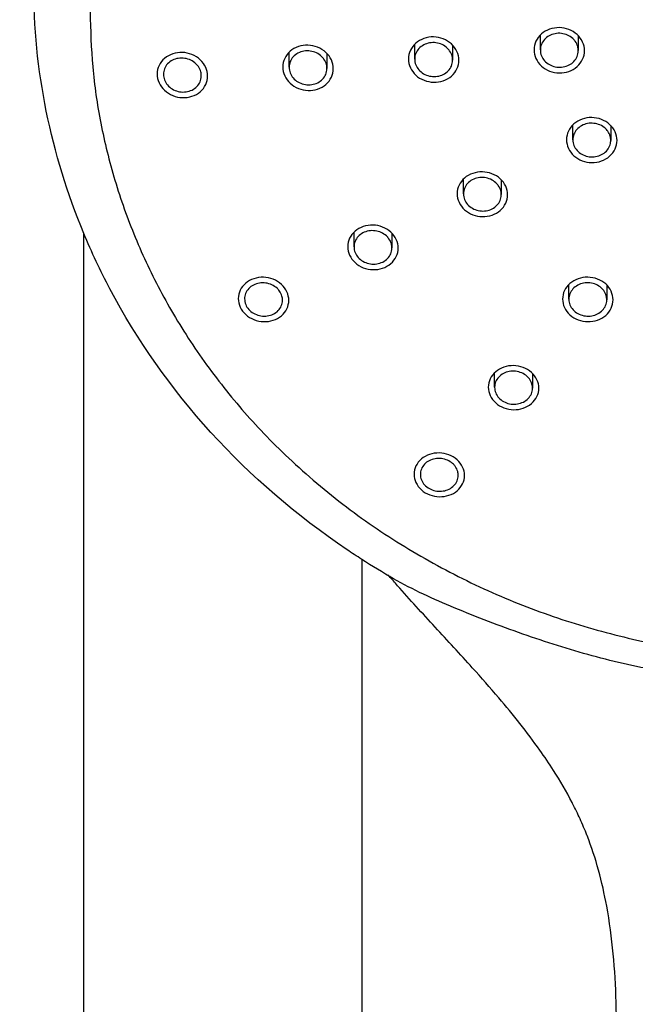
# Model space of a CAD drawing. Units: millimetres. Extents: x -168 to 1097, y 0 to 2163.
# Drawn here: x 84 to 133, y 725 to 803 of the extents above; entities that cross this region are included whole.
import ezdxf

# ---------------------------------------------------------------- set-up
doc = ezdxf.new("R2010")
doc.units = ezdxf.units.MM
for name, color, linetype, true_color in [('Default', 7, 'Continuous', 0x000000), ('Make2D$Visible$Curves', 7, 'Continuous', 0x000000), ('Make2D$Visible$Tangents', 7, 'Continuous', 0x000000)]:
    doc.layers.add(name, color=color, linetype=linetype, true_color=true_color)
doc.styles.add('Arial Regular', font='arial.ttf')
doc.dimstyles.new('Default', dxfattribs={"dimtxt": 1, "dimasz": 1, "dimexe": 0.5, "dimexo": 0.5, "dimgap": 0.25, "dimtad": 1, "dimtoh": 1, "dimzin": 1, "dimdsep": 46, "dimtxsty": 'Arial Regular', "dimcen": 0.5, "dimazin": 1, "dimtfac": 1, "dimtdec": 4, "dimtix": 1, "dimtofl": 0, "dimtmove": 1, "dimatfit": 3, "dimfxl": 1, "dimtolj": 1, "dimtzin": 1, "dimarcsym": 0})

# ---------------------------------------------------------------- blocks, each defined once
blk = doc.blocks.new('*D1')
at = {"layer": 'Default', "color": 0, "lineweight": -2}
for p, q in [((-0.5, 1249.443), (-144.5, 1249.443)), ((-144, 1248.443), (-144, 293.943)), ((99.5, 292.943), (-144.5, 292.943))]:
    blk.add_line(p, q, dxfattribs=at)
at = {"layer": 'Default', "color": 0}
for points in [[(-143.833, 1248.443), (-144.167, 1248.443), (-144, 1249.443)], [(-144.167, 293.943), (-143.833, 293.943), (-144, 292.943)]]:
    blk.add_solid(points, dxfattribs=at)
at = {"layer": 'Defpoints', "color": 0}
for p in [(0, 1249.443), (-144, 292.943), (100, 292.943)]:
    blk.add_point(p, dxfattribs=at)
at = {"layer": 'Default', "color": 0, "insert": (-154.46, 771.193), "char_height": 20, "attachment_point": 5, "rotation": 90, "style": 'Arial Regular'}
blk.add_mtext('\\A1;957', dxfattribs=at)

msp = doc.modelspace()

# ---------------------------------------------------------------- linework, layer by layer
at = {"layer": 'Make2D$Visible$Curves', "color": 18, "lineweight": -3, "true_color": 0x000000}
for points, degree in [([(89, 785.646), (86.387, 791.921), (85.031, 798.6), (85.031, 805.365)], 3), ([(115.195, 799.442), (115.195, 800.035), (115.195, 800.627)], 2), ([(125.14, 800.165), (125.14, 800.758), (125.14, 801.352)], 2), ([(128.14, 801.303), (128.14, 800.71), (128.14, 800.116)], 2), ([(105.25, 798.8), (105.25, 799.393), (105.25, 799.985)], 2), ([(108.25, 799.888), (108.25, 799.295), (108.25, 798.703)], 2), ([(118.195, 800.554), (118.195, 799.962), (118.195, 799.369)], 2), ([(127.71, 793.054), (127.71, 793.643), (127.71, 794.233)], 2), ([(130.71, 794.19), (130.71, 793.601), (130.71, 793.012)], 2), ([(119.05, 788.776), (119.05, 789.362), (119.05, 789.949)], 2), ([(122.05, 789.885), (122.05, 789.299), (122.05, 788.712)], 2), ([(89, 611.943), (89, 698.795), (89, 785.646)], 2), ([(110.39, 784.579), (110.39, 785.163), (110.39, 785.747)], 2), ([(113.39, 785.662), (113.39, 785.078), (113.39, 784.494)], 2), ([(127.397, 780.435), (127.397, 781.017), (127.397, 781.598)], 2), ([(130.397, 781.555), (130.397, 780.974), (130.397, 780.392)], 2), ([(121.519, 773.458), (121.519, 774.036), (121.519, 774.613)], 2), ([(124.519, 774.555), (124.519, 773.978), (124.519, 773.401)], 2), ([(111, 759.838), (111, 685.89), (111, 611.943)], 2), ([(113.52, 758.304), (112.668, 758.795), (111.827, 759.306), (111, 759.837)], 3)]:
    msp.add_open_spline(points, degree=degree, dxfattribs=at)
msp.add_rational_spline([(89.501, 803.184), (89.501, 751.937), (146.531, 751.937), (203.56, 751.937), (203.56, 803.184)], [1, 0.707106781185, 1, 0.707106781184, 1], degree=2, knots=[9.641361, 9.641361, 9.641361, 11.212158, 11.212158, 12.782954, 12.782954, 12.782954], dxfattribs=at)
for points, knots in [([(128.64, 800.109), (128.64, 800.577), (128.427, 801.047), (127.679, 801.729), (127.16, 801.927), (126.117, 801.943), (125.595, 801.757), (124.857, 801.108), (124.64, 800.647), (124.64, 800.174)], [5.141593, 5.141593, 5.141593, 5.141593, 5.391593, 5.391593, 5.641593, 5.641593, 5.891593, 5.891593, 6.141593, 6.141593, 6.141593, 6.141593]), ([(128.14, 800.116), (128.14, 800.223), (128.126, 800.331), (128.098, 800.435), (128.058, 800.582), (127.99, 800.725), (127.898, 800.853), (127.841, 800.933), (127.774, 801.008), (127.7, 801.075), (127.581, 801.184), (127.44, 801.275), (127.289, 801.343), (127.138, 801.411), (126.972, 801.456), (126.805, 801.475), (126.638, 801.494), (126.465, 801.488), (126.302, 801.457), (126.138, 801.425), (125.979, 801.368), (125.837, 801.29), (125.695, 801.211), (125.567, 801.109), (125.463, 800.993), (125.359, 800.876), (125.276, 800.741), (125.221, 800.6), (125.168, 800.461), (125.14, 800.312), (125.14, 800.165)], [1, 1, 1, 1, 1.000357215, 1.000357215, 1.000357215, 1.000860524, 1.000860524, 1.000860524, 1.001172303, 1.001172303, 1.001172303, 1.001676287, 1.001676287, 1.001676287, 1.002180255, 1.002180255, 1.002180255, 1.002684447, 1.002684447, 1.002684447, 1.003188792, 1.003188792, 1.003188792, 1.003693064, 1.003693064, 1.003693064, 1.004197068, 1.004197068, 1.004197068, 1.004690351, 1.004690351, 1.004690351, 1.004690351]), ([(118.695, 799.357), (118.695, 799.825), (118.482, 800.297), (117.734, 800.984), (117.215, 801.186), (116.172, 801.21), (115.65, 801.029), (114.912, 800.386), (114.695, 799.928), (114.695, 799.455)], [5.141593, 5.141593, 5.141593, 5.141593, 5.391593, 5.391593, 5.641593, 5.641593, 5.891593, 5.891593, 6.141593, 6.141593, 6.141593, 6.141593]), ([(118.195, 799.369), (118.195, 799.471), (118.182, 799.575), (118.156, 799.676), (118.117, 799.823), (118.051, 799.967), (117.961, 800.096), (117.905, 800.176), (117.839, 800.252), (117.766, 800.321), (117.648, 800.431), (117.508, 800.525), (117.357, 800.595), (117.207, 800.665), (117.041, 800.713), (116.874, 800.735), (116.708, 800.757), (116.535, 800.754), (116.371, 800.725), (116.207, 800.697), (116.047, 800.642), (115.904, 800.566), (115.761, 800.49), (115.631, 800.391), (115.526, 800.276), (115.421, 800.161), (115.337, 800.028), (115.281, 799.887), (115.225, 799.746), (115.195, 799.595), (115.195, 799.444), (115.195, 799.443), (115.195, 799.442), (115.195, 799.442)], [1, 1, 1, 1, 1.000343555, 1.000343555, 1.000343555, 1.000846432, 1.000846432, 1.000846432, 1.001157318, 1.001157318, 1.001157318, 1.001661689, 1.001661689, 1.001661689, 1.002166025, 1.002166025, 1.002166025, 1.002670871, 1.002670871, 1.002670871, 1.003176076, 1.003176076, 1.003176076, 1.003681131, 1.003681131, 1.003681131, 1.00418559, 1.00418559, 1.00418559, 1.004689271, 1.004689271, 1.004689271, 1.004692203, 1.004692203, 1.004692203, 1.004692203]), ([(98.805, 798.1), (98.805, 798.568), (98.591, 799.042), (97.841, 799.74), (97.323, 799.949), (96.281, 799.99), (95.76, 799.818), (95.023, 799.19), (94.805, 798.735), (94.805, 798.262)], [5.141593, 5.141593, 5.141593, 5.141593, 5.391593, 5.391593, 5.641593, 5.641593, 5.891593, 5.891593, 6.141593, 6.141593, 6.141593, 6.141593]), ([(108.75, 798.687), (108.75, 799.155), (108.535, 799.629), (107.788, 800.32), (107.269, 800.526), (106.227, 800.559), (105.706, 800.383), (104.967, 799.747), (104.75, 799.291), (104.75, 798.817)], [5.141593, 5.141593, 5.141593, 5.141593, 5.391593, 5.391593, 5.641593, 5.641593, 5.891593, 5.891593, 6.141593, 6.141593, 6.141593, 6.141593]), ([(108.25, 798.703), (108.25, 798.807), (108.236, 798.911), (108.21, 799.013), (108.171, 799.16), (108.104, 799.304), (108.014, 799.433), (107.958, 799.514), (107.892, 799.59), (107.819, 799.658), (107.702, 799.769), (107.561, 799.865), (107.411, 799.936), (107.26, 800.007), (107.094, 800.056), (106.928, 800.079), (106.761, 800.102), (106.588, 800.1), (106.424, 800.073), (106.259, 800.045), (106.099, 799.992), (105.956, 799.917), (105.813, 799.842), (105.684, 799.743), (105.579, 799.629), (105.474, 799.514), (105.39, 799.382), (105.334, 799.241), (105.279, 799.102), (105.25, 798.95), (105.25, 798.8)], [1, 1, 1, 1, 1.00034699, 1.00034699, 1.00034699, 1.000849258, 1.000849258, 1.000849258, 1.001158895, 1.001158895, 1.001158895, 1.001663829, 1.001663829, 1.001663829, 1.002168698, 1.002168698, 1.002168698, 1.002674476, 1.002674476, 1.002674476, 1.003180893, 1.003180893, 1.003180893, 1.003687038, 1.003687038, 1.003687038, 1.004192118, 1.004192118, 1.004192118, 1.004695069, 1.004695069, 1.004695069, 1.004695069]), ([(124.64, 800.174), (124.64, 799.7), (124.857, 799.232), (125.596, 798.558), (126.119, 798.356), (127.161, 798.339), (127.681, 798.521), (128.427, 799.177), (128.64, 799.64), (128.64, 800.109)], [4.141593, 4.141593, 4.141593, 4.141593, 4.391593, 4.391593, 4.641593, 4.641593, 4.891593, 4.891593, 5.141593, 5.141593, 5.141593, 5.141593]), ([(125.14, 800.165), (125.14, 800.162), (125.14, 800.158), (125.14, 800.155), (125.142, 800.005), (125.172, 799.852), (125.228, 799.709), (125.285, 799.567), (125.37, 799.431), (125.475, 799.312), (125.581, 799.193), (125.711, 799.089), (125.853, 799.008), (125.996, 798.927), (126.156, 798.866), (126.32, 798.831), (126.484, 798.797), (126.657, 798.787), (126.823, 798.802), (126.99, 798.818), (127.156, 798.86), (127.306, 798.924), (127.457, 798.989), (127.597, 799.077), (127.714, 799.183), (127.831, 799.289), (127.929, 799.415), (128, 799.551), (128.071, 799.686), (128.117, 799.835), (128.133, 799.984), (128.138, 800.028), (128.14, 800.072), (128.14, 800.116)], [0.003518048, 0.003518048, 0.003518048, 0.003518048, 0.003528424, 0.003528424, 0.003528424, 0.004031811, 0.004031811, 0.004031811, 0.004535121, 0.004535121, 0.004535121, 0.00503858, 0.00503858, 0.00503858, 0.00554235, 0.00554235, 0.00554235, 0.006046456, 0.006046456, 0.006046456, 0.006550777, 0.006550777, 0.006550777, 0.007055096, 0.007055096, 0.007055096, 0.007559198, 0.007559198, 0.007559198, 0.008062964, 0.008062964, 0.008062964, 0.008209205, 0.008209205, 0.008209205, 0.008209205]), ([(98.305, 798.119), (98.305, 798.222), (98.291, 798.325), (98.265, 798.426), (98.227, 798.573), (98.161, 798.717), (98.071, 798.847), (98.016, 798.928), (97.951, 799.004), (97.879, 799.073), (97.761, 799.185), (97.622, 799.282), (97.471, 799.355), (97.321, 799.428), (97.155, 799.479), (96.989, 799.504), (96.822, 799.529), (96.649, 799.529), (96.484, 799.504), (96.32, 799.478), (96.159, 799.427), (96.015, 799.353), (95.872, 799.28), (95.742, 799.182), (95.636, 799.069), (95.531, 798.956), (95.446, 798.824), (95.39, 798.684), (95.334, 798.545), (95.305, 798.394), (95.305, 798.244), (95.305, 798.243), (95.305, 798.242), (95.305, 798.241)], [1, 1, 1, 1, 1.000342885, 1.000342885, 1.000342885, 1.000844373, 1.000844373, 1.000844373, 1.001152391, 1.001152391, 1.001152391, 1.00165802, 1.00165802, 1.00165802, 1.002163549, 1.002163549, 1.002163549, 1.00267051, 1.00267051, 1.00267051, 1.00317849, 1.00317849, 1.00317849, 1.003686059, 1.003686059, 1.003686059, 1.004191966, 1.004191966, 1.004191966, 1.004695695, 1.004695695, 1.004695695, 1.004698668, 1.004698668, 1.004698668, 1.004698668]), ([(114.695, 799.455), (114.695, 798.981), (114.912, 798.512), (115.651, 797.832), (116.174, 797.626), (117.216, 797.601), (117.735, 797.779), (118.482, 798.428), (118.695, 798.889), (118.695, 799.357)], [4.141593, 4.141593, 4.141593, 4.141593, 4.391593, 4.391593, 4.641593, 4.641593, 4.891593, 4.891593, 5.141593, 5.141593, 5.141593, 5.141593]), ([(115.195, 799.442), (115.195, 799.292), (115.224, 799.14), (115.279, 798.998), (115.334, 798.855), (115.417, 798.717), (115.521, 798.597), (115.625, 798.477), (115.754, 798.371), (115.896, 798.287), (116.038, 798.204), (116.197, 798.141), (116.36, 798.103), (116.524, 798.066), (116.697, 798.053), (116.864, 798.065), (117.031, 798.078), (117.197, 798.117), (117.348, 798.179), (117.499, 798.241), (117.64, 798.328), (117.759, 798.432), (117.877, 798.535), (117.977, 798.66), (118.049, 798.794), (118.122, 798.928), (118.169, 799.076), (118.187, 799.225), (118.192, 799.273), (118.195, 799.321), (118.195, 799.369)], [0.003534885, 0.003534885, 0.003534885, 0.003534885, 0.004035015, 0.004035015, 0.004035015, 0.004537888, 0.004537888, 0.004537888, 0.005041084, 0.005041084, 0.005041084, 0.005544973, 0.005544973, 0.005544973, 0.006049622, 0.006049622, 0.006049622, 0.006554767, 0.006554767, 0.006554767, 0.007059924, 0.007059924, 0.007059924, 0.007564603, 0.007564603, 0.007564603, 0.008068525, 0.008068525, 0.008068525, 0.008228189, 0.008228189, 0.008228189, 0.008228189]), ([(104.75, 798.817), (104.75, 798.344), (104.968, 797.873), (105.706, 797.189), (106.228, 796.979), (107.271, 796.945), (107.789, 797.117), (108.537, 797.762), (108.75, 798.219), (108.75, 798.687)], [4.141593, 4.141593, 4.141593, 4.141593, 4.391593, 4.391593, 4.641593, 4.641593, 4.891593, 4.891593, 5.141593, 5.141593, 5.141593, 5.141593]), ([(105.25, 798.8), (105.25, 798.65), (105.279, 798.497), (105.334, 798.353), (105.39, 798.21), (105.473, 798.073), (105.577, 797.952), (105.682, 797.832), (105.81, 797.725), (105.952, 797.64), (106.094, 797.556), (106.253, 797.492), (106.417, 797.453), (106.581, 797.414), (106.753, 797.4), (106.92, 797.412), (107.087, 797.424), (107.254, 797.461), (107.405, 797.522), (107.556, 797.583), (107.697, 797.669), (107.816, 797.772), (107.934, 797.875), (108.034, 797.999), (108.106, 798.133), (108.177, 798.266), (108.224, 798.414), (108.242, 798.563), (108.247, 798.609), (108.25, 798.656), (108.25, 798.703)], [0.003536173, 0.003536173, 0.003536173, 0.003536173, 0.004038845, 0.004038845, 0.004038845, 0.004541188, 0.004541188, 0.004541188, 0.00504411, 0.00504411, 0.00504411, 0.005548266, 0.005548266, 0.005548266, 0.006053775, 0.006053775, 0.006053775, 0.006560165, 0.006560165, 0.006560165, 0.007066573, 0.007066573, 0.007066573, 0.007572125, 0.007572125, 0.007572125, 0.008076325, 0.008076325, 0.008076325, 0.008232229, 0.008232229, 0.008232229, 0.008232229]), ([(94.805, 798.262), (94.805, 797.79), (95.023, 797.317), (95.763, 796.627), (96.285, 796.413), (97.326, 796.371), (97.844, 796.54), (98.59, 797.175), (98.805, 797.631), (98.805, 798.1)], [4.141593, 4.141593, 4.141593, 4.141593, 4.391593, 4.391593, 4.641593, 4.641593, 4.891593, 4.891593, 5.141593, 5.141593, 5.141593, 5.141593]), ([(95.305, 798.241), (95.305, 798.093), (95.333, 797.941), (95.388, 797.798), (95.443, 797.654), (95.525, 797.516), (95.629, 797.395), (95.733, 797.274), (95.861, 797.166), (96.002, 797.08), (96.143, 796.994), (96.302, 796.928), (96.465, 796.887), (96.629, 796.847), (96.802, 796.83), (96.969, 796.84), (97.136, 796.85), (97.303, 796.886), (97.455, 796.945), (97.607, 797.004), (97.748, 797.088), (97.867, 797.19), (97.986, 797.292), (98.086, 797.415), (98.159, 797.548), (98.231, 797.681), (98.278, 797.827), (98.296, 797.976), (98.302, 798.023), (98.305, 798.071), (98.305, 798.119)], [0.003546277, 0.003546277, 0.003546277, 0.003546277, 0.004045306, 0.004045306, 0.004045306, 0.004546783, 0.004546783, 0.004546783, 0.005049153, 0.005049153, 0.005049153, 0.005553446, 0.005553446, 0.005553446, 0.006059858, 0.006059858, 0.006059858, 0.006567664, 0.006567664, 0.006567664, 0.007075515, 0.007075515, 0.007075515, 0.007582035, 0.007582035, 0.007582035, 0.008086439, 0.008086439, 0.008086439, 0.008245992, 0.008245992, 0.008245992, 0.008245992]), ([(131.21, 793.006), (131.21, 793.471), (130.997, 793.937), (130.249, 794.612), (129.73, 794.808), (128.686, 794.822), (128.165, 794.636), (127.427, 793.99), (127.21, 793.532), (127.21, 793.062)], [5.141593, 5.141593, 5.141593, 5.141593, 5.391593, 5.391593, 5.641593, 5.641593, 5.891593, 5.891593, 6.141593, 6.141593, 6.141593, 6.141593]), ([(130.71, 793.012), (130.71, 793.118), (130.696, 793.225), (130.668, 793.328), (130.628, 793.474), (130.56, 793.616), (130.469, 793.742), (130.412, 793.822), (130.345, 793.896), (130.271, 793.963), (130.152, 794.07), (130.011, 794.161), (129.86, 794.228), (129.708, 794.295), (129.543, 794.339), (129.376, 794.358), (129.209, 794.377), (129.037, 794.371), (128.873, 794.339), (128.709, 794.308), (128.55, 794.251), (128.408, 794.173), (128.266, 794.095), (128.138, 793.994), (128.034, 793.878), (127.929, 793.762), (127.847, 793.628), (127.792, 793.488), (127.738, 793.35), (127.71, 793.201), (127.71, 793.054)], [1, 1, 1, 1, 1.000356239, 1.000356239, 1.000356239, 1.000859764, 1.000859764, 1.000859764, 1.001171712, 1.001171712, 1.001171712, 1.001675293, 1.001675293, 1.001675293, 1.002178858, 1.002178858, 1.002178858, 1.002682655, 1.002682655, 1.002682655, 1.003186785, 1.003186785, 1.003186785, 1.003691117, 1.003691117, 1.003691117, 1.004195432, 1.004195432, 1.004195432, 1.004690369, 1.004690369, 1.004690369, 1.004690369]), ([(127.21, 793.062), (127.21, 792.592), (127.427, 792.128), (128.166, 791.46), (128.689, 791.26), (129.732, 791.246), (130.251, 791.428), (130.997, 792.081), (131.21, 792.54), (131.21, 793.006)], [4.141593, 4.141593, 4.141593, 4.141593, 4.391593, 4.391593, 4.641593, 4.641593, 4.891593, 4.891593, 5.141593, 5.141593, 5.141593, 5.141593]), ([(127.71, 793.054), (127.71, 793.052), (127.71, 793.049), (127.71, 793.046), (127.711, 792.897), (127.741, 792.745), (127.798, 792.603), (127.854, 792.462), (127.939, 792.326), (128.045, 792.209), (128.15, 792.091), (128.28, 791.988), (128.423, 791.908), (128.565, 791.827), (128.725, 791.767), (128.889, 791.733), (129.053, 791.699), (129.225, 791.689), (129.392, 791.705), (129.559, 791.72), (129.724, 791.762), (129.875, 791.826), (130.025, 791.89), (130.165, 791.979), (130.283, 792.084), (130.4, 792.189), (130.498, 792.314), (130.57, 792.449), (130.641, 792.583), (130.686, 792.731), (130.703, 792.88), (130.708, 792.924), (130.71, 792.968), (130.71, 793.012)], [0.003518656, 0.003518656, 0.003518656, 0.003518656, 0.003527805, 0.003527805, 0.003527805, 0.00403155, 0.00403155, 0.00403155, 0.004534993, 0.004534993, 0.004534993, 0.005038305, 0.005038305, 0.005038305, 0.005541712, 0.005541712, 0.005541712, 0.006045402, 0.006045402, 0.006045402, 0.006549436, 0.006549436, 0.006549436, 0.007053725, 0.007053725, 0.007053725, 0.007558071, 0.007558071, 0.007558071, 0.008062246, 0.008062246, 0.008062246, 0.008209861, 0.008209861, 0.008209861, 0.008209861]), ([(122.55, 788.702), (122.55, 789.165), (122.337, 789.631), (121.588, 790.309), (121.069, 790.507), (120.026, 790.528), (119.504, 790.347), (118.767, 789.709), (118.55, 789.255), (118.55, 788.787)], [5.141593, 5.141593, 5.141593, 5.141593, 5.391593, 5.391593, 5.641593, 5.641593, 5.891593, 5.891593, 6.141593, 6.141593, 6.141593, 6.141593]), ([(122.05, 788.712), (122.05, 788.816), (122.036, 788.921), (122.009, 789.022), (121.97, 789.168), (121.902, 789.31), (121.811, 789.437), (121.755, 789.516), (121.688, 789.591), (121.615, 789.658), (121.496, 789.766), (121.356, 789.858), (121.205, 789.926), (121.054, 789.994), (120.889, 790.041), (120.722, 790.061), (120.555, 790.082), (120.383, 790.077), (120.219, 790.048), (120.056, 790.019), (119.896, 789.964), (119.754, 789.888), (119.611, 789.811), (119.482, 789.712), (119.377, 789.598), (119.272, 789.483), (119.189, 789.351), (119.134, 789.211), (119.079, 789.073), (119.05, 788.924), (119.05, 788.776)], [1, 1, 1, 1, 1.000351059, 1.000351059, 1.000351059, 1.000854424, 1.000854424, 1.000854424, 1.001165706, 1.001165706, 1.001165706, 1.001669183, 1.001669183, 1.001669183, 1.002172626, 1.002172626, 1.002172626, 1.002676589, 1.002676589, 1.002676589, 1.003181302, 1.003181302, 1.003181302, 1.003686477, 1.003686477, 1.003686477, 1.00419162, 1.00419162, 1.00419162, 1.004692355, 1.004692355, 1.004692355, 1.004692355]), ([(118.55, 788.787), (118.55, 788.319), (118.767, 787.855), (119.507, 787.185), (120.029, 786.983), (121.072, 786.961), (121.591, 787.139), (122.337, 787.784), (122.55, 788.239), (122.55, 788.702)], [4.141593, 4.141593, 4.141593, 4.141593, 4.391593, 4.391593, 4.641593, 4.641593, 4.891593, 4.891593, 5.141593, 5.141593, 5.141593, 5.141593]), ([(119.05, 788.776), (119.05, 788.775), (119.05, 788.773), (119.05, 788.772), (119.05, 788.624), (119.08, 788.472), (119.136, 788.331), (119.192, 788.189), (119.276, 788.054), (119.381, 787.936), (119.486, 787.818), (119.615, 787.714), (119.757, 787.632), (119.9, 787.551), (120.059, 787.489), (120.223, 787.454), (120.386, 787.418), (120.559, 787.406), (120.725, 787.42), (120.892, 787.434), (121.058, 787.473), (121.208, 787.535), (121.359, 787.598), (121.5, 787.684), (121.618, 787.788), (121.736, 787.891), (121.835, 788.015), (121.907, 788.148), (121.978, 788.281), (122.025, 788.428), (122.042, 788.576), (122.047, 788.621), (122.05, 788.667), (122.05, 788.712)], [0.003526648, 0.003526648, 0.003526648, 0.003526648, 0.003530544, 0.003530544, 0.003530544, 0.004034409, 0.004034409, 0.004034409, 0.00453759, 0.00453759, 0.00453759, 0.005040469, 0.005040469, 0.005040469, 0.005543559, 0.005543559, 0.005543559, 0.00604728, 0.00604728, 0.00604728, 0.006551777, 0.006551777, 0.006551777, 0.007056855, 0.007056855, 0.007056855, 0.007562064, 0.007562064, 0.007562064, 0.008066896, 0.008066896, 0.008066896, 0.008219948, 0.008219948, 0.008219948, 0.008219948]), ([(113.89, 784.481), (113.89, 784.942), (113.676, 785.408), (112.927, 786.087), (112.407, 786.288), (111.365, 786.316), (110.844, 786.14), (110.107, 785.51), (109.89, 785.061), (109.89, 784.594)], [5.141593, 5.141593, 5.141593, 5.141593, 5.391593, 5.391593, 5.641593, 5.641593, 5.891593, 5.891593, 6.141593, 6.141593, 6.141593, 6.141593]), ([(113.39, 784.494), (113.39, 784.598), (113.376, 784.703), (113.348, 784.805), (113.309, 784.95), (113.241, 785.092), (113.15, 785.219), (113.094, 785.298), (113.027, 785.372), (112.954, 785.44), (112.836, 785.548), (112.695, 785.64), (112.544, 785.709), (112.394, 785.778), (112.228, 785.825), (112.062, 785.847), (111.895, 785.868), (111.723, 785.865), (111.559, 785.837), (111.395, 785.809), (111.236, 785.755), (111.093, 785.681), (110.951, 785.606), (110.821, 785.508), (110.717, 785.395), (110.612, 785.281), (110.528, 785.15), (110.473, 785.011), (110.418, 784.874), (110.39, 784.726), (110.39, 784.579)], [1, 1, 1, 1, 1.000353098, 1.000353098, 1.000353098, 1.000856231, 1.000856231, 1.000856231, 1.001166565, 1.001166565, 1.001166565, 1.001669904, 1.001669904, 1.001669904, 1.002173181, 1.002173181, 1.002173181, 1.002677385, 1.002677385, 1.002677385, 1.003182924, 1.003182924, 1.003182924, 1.003689285, 1.003689285, 1.003689285, 1.00419559, 1.00419559, 1.00419559, 1.004695251, 1.004695251, 1.004695251, 1.004695251]), ([(111, 759.837), (110.609, 760.088), (110.221, 760.343), (109.836, 760.603), (101.824, 766.003), (95.384, 773.091), (91.071, 781.253), (90.311, 782.692), (89.62, 784.158), (89, 785.646)], [135.916187, 135.916187, 135.916187, 135.916187, 137.364985, 137.364985, 137.364985, 167.325943, 167.325943, 167.325943, 172.598294, 172.598294, 172.598294, 172.598294]), ([(109.89, 784.594), (109.89, 784.128), (110.107, 783.665), (110.847, 782.992), (111.37, 782.787), (112.413, 782.759), (112.931, 782.931), (113.677, 783.568), (113.89, 784.02), (113.89, 784.481)], [4.141593, 4.141593, 4.141593, 4.141593, 4.391593, 4.391593, 4.641593, 4.641593, 4.891593, 4.891593, 5.141593, 5.141593, 5.141593, 5.141593]), ([(110.39, 784.579), (110.39, 784.578), (110.39, 784.576), (110.39, 784.574), (110.39, 784.426), (110.42, 784.275), (110.476, 784.134), (110.532, 783.993), (110.617, 783.858), (110.722, 783.74), (110.827, 783.622), (110.956, 783.517), (111.098, 783.435), (111.24, 783.353), (111.399, 783.291), (111.563, 783.255), (111.726, 783.218), (111.898, 783.205), (112.065, 783.218), (112.232, 783.23), (112.397, 783.268), (112.548, 783.329), (112.699, 783.39), (112.84, 783.475), (112.958, 783.577), (113.076, 783.68), (113.175, 783.802), (113.247, 783.935), (113.319, 784.067), (113.365, 784.213), (113.382, 784.36), (113.387, 784.405), (113.39, 784.45), (113.39, 784.494)], [0.003528686, 0.003528686, 0.003528686, 0.003528686, 0.003534416, 0.003534416, 0.003534416, 0.00403844, 0.00403844, 0.00403844, 0.004541247, 0.004541247, 0.004541247, 0.005043519, 0.005043519, 0.005043519, 0.00554617, 0.00554617, 0.00554617, 0.006049943, 0.006049943, 0.006049943, 0.006555097, 0.006555097, 0.006555097, 0.007061286, 0.007061286, 0.007061286, 0.007567709, 0.007567709, 0.007567709, 0.008073457, 0.008073457, 0.008073457, 0.008224822, 0.008224822, 0.008224822, 0.008224822]), ([(105.23, 780.342), (105.23, 780.801), (105.016, 781.266), (104.265, 781.948), (103.745, 782.152), (102.703, 782.186), (102.183, 782.014), (101.447, 781.393), (101.23, 780.947), (101.23, 780.483)], [5.141593, 5.141593, 5.141593, 5.141593, 5.391593, 5.391593, 5.641593, 5.641593, 5.891593, 5.891593, 6.141593, 6.141593, 6.141593, 6.141593]), ([(130.897, 780.386), (130.897, 780.844), (130.684, 781.304), (129.936, 781.972), (129.416, 782.165), (128.372, 782.179), (127.851, 781.996), (127.114, 781.358), (126.897, 780.907), (126.897, 780.443)], [5.141593, 5.141593, 5.141593, 5.141593, 5.391593, 5.391593, 5.641593, 5.641593, 5.891593, 5.891593, 6.141593, 6.141593, 6.141593, 6.141593]), ([(104.73, 780.359), (104.73, 780.462), (104.716, 780.566), (104.688, 780.667), (104.649, 780.812), (104.581, 780.953), (104.491, 781.08), (104.434, 781.159), (104.368, 781.233), (104.295, 781.301), (104.177, 781.41), (104.037, 781.503), (103.887, 781.573), (103.736, 781.642), (103.571, 781.691), (103.405, 781.714), (103.238, 781.737), (103.066, 781.735), (102.903, 781.709), (102.739, 781.683), (102.579, 781.631), (102.436, 781.558), (102.293, 781.484), (102.163, 781.388), (102.058, 781.276), (101.953, 781.164), (101.869, 781.034), (101.813, 780.896), (101.758, 780.759), (101.73, 780.612), (101.73, 780.465)], [1, 1, 1, 1, 1.000352209, 1.000352209, 1.000352209, 1.000855053, 1.000855053, 1.000855053, 1.001164166, 1.001164166, 1.001164166, 1.001667317, 1.001667317, 1.001667317, 1.002170372, 1.002170372, 1.002170372, 1.002674874, 1.002674874, 1.002674874, 1.003181469, 1.003181469, 1.003181469, 1.003689359, 1.003689359, 1.003689359, 1.004197171, 1.004197171, 1.004197171, 1.00469895, 1.00469895, 1.00469895, 1.00469895]), ([(130.397, 780.392), (130.397, 780.497), (130.383, 780.603), (130.354, 780.705), (130.315, 780.849), (130.246, 780.99), (130.154, 781.115), (130.097, 781.193), (130.03, 781.266), (129.956, 781.333), (129.837, 781.438), (129.696, 781.528), (129.545, 781.593), (129.393, 781.659), (129.228, 781.703), (129.061, 781.722), (128.894, 781.74), (128.722, 781.734), (128.559, 781.703), (128.396, 781.672), (128.237, 781.616), (128.095, 781.539), (127.953, 781.462), (127.825, 781.362), (127.72, 781.248), (127.616, 781.134), (127.533, 781.001), (127.479, 780.862), (127.425, 780.726), (127.397, 780.58), (127.397, 780.435)], [1, 1, 1, 1, 1.000358077, 1.000358077, 1.000358077, 1.000862375, 1.000862375, 1.000862375, 1.001174986, 1.001174986, 1.001174986, 1.001677938, 1.001677938, 1.001677938, 1.002180879, 1.002180879, 1.002180879, 1.002684017, 1.002684017, 1.002684017, 1.00318781, 1.00318781, 1.00318781, 1.003692375, 1.003692375, 1.003692375, 1.004197491, 1.004197491, 1.004197491, 1.004692473, 1.004692473, 1.004692473, 1.004692473]), ([(101.23, 780.483), (101.23, 780.019), (101.447, 779.556), (102.188, 778.881), (102.712, 778.674), (103.754, 778.638), (104.272, 778.807), (105.016, 779.435), (105.23, 779.882), (105.23, 780.342)], [4.141593, 4.141593, 4.141593, 4.141593, 4.391593, 4.391593, 4.641593, 4.641593, 4.891593, 4.891593, 5.141593, 5.141593, 5.141593, 5.141593]), ([(101.73, 780.465), (101.73, 780.464), (101.73, 780.462), (101.73, 780.461), (101.73, 780.313), (101.76, 780.163), (101.816, 780.022), (101.872, 779.881), (101.956, 779.746), (102.06, 779.628), (102.165, 779.51), (102.294, 779.405), (102.435, 779.322), (102.577, 779.24), (102.736, 779.177), (102.899, 779.139), (103.063, 779.1), (103.235, 779.086), (103.401, 779.097), (103.568, 779.108), (103.734, 779.145), (103.885, 779.204), (104.036, 779.263), (104.177, 779.346), (104.296, 779.447), (104.414, 779.548), (104.514, 779.67), (104.586, 779.801), (104.658, 779.932), (104.704, 780.077), (104.722, 780.224), (104.727, 780.269), (104.73, 780.314), (104.73, 780.359)], [0.003534785, 0.003534785, 0.003534785, 0.003534785, 0.00353939, 0.00353939, 0.00353939, 0.00404363, 0.00404363, 0.00404363, 0.004545961, 0.004545961, 0.004545961, 0.005047453, 0.005047453, 0.005047453, 0.005549531, 0.005549531, 0.005549531, 0.006053361, 0.006053361, 0.006053361, 0.00655935, 0.00655935, 0.00655935, 0.007066968, 0.007066968, 0.007066968, 0.007574962, 0.007574962, 0.007574962, 0.008081906, 0.008081906, 0.008081906, 0.008234624, 0.008234624, 0.008234624, 0.008234624]), ([(126.897, 780.443), (126.897, 779.979), (127.114, 779.521), (127.853, 778.861), (128.376, 778.664), (129.42, 778.649), (129.939, 778.829), (130.685, 779.474), (130.897, 779.927), (130.897, 780.386)], [4.141593, 4.141593, 4.141593, 4.141593, 4.391593, 4.391593, 4.641593, 4.641593, 4.891593, 4.891593, 5.141593, 5.141593, 5.141593, 5.141593]), ([(127.397, 780.435), (127.397, 780.432), (127.397, 780.429), (127.397, 780.426), (127.398, 780.278), (127.429, 780.128), (127.486, 779.988), (127.542, 779.849), (127.627, 779.715), (127.733, 779.599), (127.839, 779.483), (127.969, 779.381), (128.111, 779.302), (128.254, 779.223), (128.414, 779.164), (128.578, 779.13), (128.742, 779.096), (128.914, 779.087), (129.08, 779.103), (129.247, 779.118), (129.412, 779.159), (129.562, 779.222), (129.713, 779.286), (129.852, 779.373), (129.97, 779.477), (130.087, 779.58), (130.186, 779.704), (130.257, 779.837), (130.328, 779.97), (130.373, 780.116), (130.39, 780.262), (130.395, 780.305), (130.397, 780.349), (130.397, 780.392)], [0.003517487, 0.003517487, 0.003517487, 0.003517487, 0.003527709, 0.003527709, 0.003527709, 0.004032497, 0.004032497, 0.004032497, 0.004536549, 0.004536549, 0.004536549, 0.005039868, 0.005039868, 0.005039868, 0.005542779, 0.005542779, 0.005542779, 0.006045785, 0.006045785, 0.006045785, 0.006549345, 0.006549345, 0.006549345, 0.007053678, 0.007053678, 0.007053678, 0.007558665, 0.007558665, 0.007558665, 0.008063898, 0.008063898, 0.008063898, 0.008210785, 0.008210785, 0.008210785, 0.008210785]), ([(125.019, 773.392), (125.019, 773.847), (124.807, 774.305), (124.057, 774.971), (123.537, 775.166), (122.493, 775.184), (121.972, 775.004), (121.236, 774.375), (121.019, 773.929), (121.019, 773.469)], [5.141593, 5.141593, 5.141593, 5.141593, 5.391593, 5.391593, 5.641593, 5.641593, 5.891593, 5.891593, 6.141593, 6.141593, 6.141593, 6.141593]), ([(124.519, 773.401), (124.519, 773.505), (124.505, 773.61), (124.477, 773.711), (124.437, 773.854), (124.369, 773.994), (124.277, 774.119), (124.22, 774.197), (124.153, 774.27), (124.078, 774.336), (123.959, 774.441), (123.819, 774.531), (123.668, 774.597), (123.517, 774.663), (123.351, 774.707), (123.185, 774.727), (123.018, 774.746), (122.847, 774.741), (122.684, 774.711), (122.52, 774.681), (122.361, 774.627), (122.219, 774.552), (122.077, 774.476), (121.949, 774.378), (121.844, 774.265), (121.74, 774.152), (121.656, 774.021), (121.602, 773.884), (121.548, 773.748), (121.519, 773.603), (121.519, 773.458)], [1, 1, 1, 1, 1.00035746, 1.00035746, 1.00035746, 1.000862261, 1.000862261, 1.000862261, 1.001174965, 1.001174965, 1.001174965, 1.001677368, 1.001677368, 1.001677368, 1.002179751, 1.002179751, 1.002179751, 1.002682482, 1.002682482, 1.002682482, 1.003186377, 1.003186377, 1.003186377, 1.003691646, 1.003691646, 1.003691646, 1.0041979, 1.0041979, 1.0041979, 1.004695371, 1.004695371, 1.004695371, 1.004695371]), ([(121.019, 773.469), (121.019, 773.009), (121.236, 772.553), (121.976, 771.894), (122.5, 771.696), (123.543, 771.676), (124.062, 771.852), (124.807, 772.488), (125.019, 772.937), (125.019, 773.392)], [4.141593, 4.141593, 4.141593, 4.141593, 4.391593, 4.391593, 4.641593, 4.641593, 4.891593, 4.891593, 5.141593, 5.141593, 5.141593, 5.141593]), ([(121.519, 773.458), (121.519, 773.456), (121.519, 773.453), (121.519, 773.45), (121.52, 773.304), (121.551, 773.154), (121.607, 773.015), (121.664, 772.876), (121.749, 772.743), (121.855, 772.627), (121.961, 772.512), (122.09, 772.41), (122.233, 772.331), (122.375, 772.251), (122.535, 772.192), (122.699, 772.158), (122.862, 772.123), (123.034, 772.113), (123.2, 772.127), (123.367, 772.142), (123.532, 772.182), (123.682, 772.243), (123.833, 772.305), (123.972, 772.39), (124.09, 772.493), (124.208, 772.595), (124.306, 772.717), (124.378, 772.849), (124.449, 772.98), (124.495, 773.125), (124.512, 773.271), (124.517, 773.314), (124.519, 773.357), (124.519, 773.401)], [0.003520406, 0.003520406, 0.003520406, 0.003520406, 0.00352935, 0.00352935, 0.00352935, 0.004035027, 0.004035027, 0.004035027, 0.004539391, 0.004539391, 0.004539391, 0.005042449, 0.005042449, 0.005042449, 0.00554478, 0.00554478, 0.00554478, 0.006047277, 0.006047277, 0.006047277, 0.006550758, 0.006550758, 0.006550758, 0.007055614, 0.007055614, 0.007055614, 0.007561635, 0.007561635, 0.007561635, 0.008068101, 0.008068101, 0.008068101, 0.008216631, 0.008216631, 0.008216631, 0.008216631]), ([(119.142, 766.48), (119.142, 766.932), (118.929, 767.388), (118.179, 768.053), (117.658, 768.248), (116.614, 768.271), (116.093, 768.095), (115.358, 767.474), (115.142, 767.033), (115.142, 766.577)], [5.141593, 5.141593, 5.141593, 5.141593, 5.391593, 5.391593, 5.641593, 5.641593, 5.891593, 5.891593, 6.141593, 6.141593, 6.141593, 6.141593]), ([(118.642, 766.492), (118.642, 766.595), (118.627, 766.699), (118.599, 766.801), (118.559, 766.943), (118.49, 767.082), (118.398, 767.206), (118.341, 767.284), (118.274, 767.357), (118.199, 767.423), (118.081, 767.528), (117.94, 767.617), (117.789, 767.683), (117.638, 767.749), (117.473, 767.794), (117.307, 767.814), (117.141, 767.834), (116.969, 767.83), (116.807, 767.801), (116.643, 767.773), (116.484, 767.719), (116.342, 767.646), (116.2, 767.572), (116.072, 767.475), (115.967, 767.364), (115.862, 767.252), (115.779, 767.122), (115.724, 766.986), (115.67, 766.852), (115.642, 766.707), (115.642, 766.564)], [1, 1, 1, 1, 1.000358807, 1.000358807, 1.000358807, 1.000864255, 1.000864255, 1.000864255, 1.001177056, 1.001177056, 1.001177056, 1.001678753, 1.001678753, 1.001678753, 1.002180419, 1.002180419, 1.002180419, 1.002682631, 1.002682631, 1.002682631, 1.003186662, 1.003186662, 1.003186662, 1.003692841, 1.003692841, 1.003692841, 1.004200566, 1.004200566, 1.004200566, 1.004699136, 1.004699136, 1.004699136, 1.004699136]), ([(115.142, 766.577), (115.142, 766.12), (115.358, 765.666), (116.099, 765.009), (116.623, 764.809), (117.667, 764.786), (118.185, 764.958), (118.93, 765.586), (119.142, 766.029), (119.142, 766.48)], [4.141593, 4.141593, 4.141593, 4.141593, 4.391593, 4.391593, 4.641593, 4.641593, 4.891593, 4.891593, 5.141593, 5.141593, 5.141593, 5.141593]), ([(115.642, 766.564), (115.642, 766.561), (115.642, 766.558), (115.642, 766.556), (115.643, 766.41), (115.673, 766.261), (115.73, 766.123), (115.787, 765.984), (115.872, 765.852), (115.978, 765.736), (116.084, 765.621), (116.213, 765.52), (116.356, 765.441), (116.498, 765.361), (116.658, 765.302), (116.821, 765.267), (116.984, 765.232), (117.156, 765.221), (117.322, 765.235), (117.488, 765.248), (117.653, 765.286), (117.803, 765.347), (117.954, 765.407), (118.094, 765.491), (118.211, 765.592), (118.329, 765.693), (118.428, 765.814), (118.5, 765.944), (118.571, 766.074), (118.617, 766.218), (118.634, 766.363), (118.639, 766.406), (118.642, 766.449), (118.642, 766.492)], [0.003522079, 0.003522079, 0.003522079, 0.003522079, 0.00353149, 0.00353149, 0.00353149, 0.004038314, 0.004038314, 0.004038314, 0.004543077, 0.004543077, 0.004543077, 0.005045793, 0.005045793, 0.005045793, 0.005547374, 0.005547374, 0.005547374, 0.006049218, 0.006049218, 0.006049218, 0.006552602, 0.006552602, 0.006552602, 0.007058134, 0.007058134, 0.007058134, 0.007565493, 0.007565493, 0.007565493, 0.008073552, 0.008073552, 0.008073552, 0.00822206, 0.00822206, 0.00822206, 0.00822206]), ([(113.117, 758.57), (113.117, 758.57), (113.127, 758.561), (113.15, 758.543), (113.173, 758.526), (113.209, 758.499), (113.26, 758.465), (113.285, 758.448), (113.315, 758.428), (113.348, 758.407), (113.381, 758.386), (113.419, 758.363), (113.46, 758.339), (113.479, 758.328), (113.499, 758.316), (113.519, 758.304)], [1.060628, 1.060628, 1.060628, 1.060628, 1.710956, 1.710956, 1.710956, 2.35224, 2.35224, 2.35224, 2.673501, 2.673501, 2.673501, 2.9967, 2.9967, 2.9967, 3.144501, 3.144501, 3.144501, 3.144501]), ([(113.172, 758.512), (113.161, 758.525), (113.151, 758.536), (113.142, 758.546), (113.128, 758.56), (113.117, 758.57), (113.117, 758.57)], [0, 0, 0, 0, 0.392128, 0.392128, 0.392128, 1.041317, 1.041317, 1.041317, 1.041317]), ([(132.531, 621.416), (132.532, 621.69), (132.534, 621.966), (132.534, 622.245), (132.535, 622.48), (132.536, 622.731), (132.536, 623), (132.536, 623.263), (132.536, 623.516), (132.535, 623.781), (132.533, 624.738), (132.526, 625.803), (132.518, 626.79), (132.504, 628.299), (132.48, 630.197), (132.436, 632.862), (132.416, 633.946), (132.378, 635.788), (132.358, 636.719), (132.251, 641.23), (132.147, 644.772), (132.03, 648.407), (131.93, 651.523), (131.814, 654.849), (131.562, 662.046), (131.415, 666.163), (131.269, 670.728), (131.158, 674.229), (131.063, 677.523), (130.989, 680.61), (130.87, 685.578), (130.79, 690.498), (130.77, 695.433), (130.752, 699.587), (130.777, 703.707), (130.848, 707.824), (130.863, 708.718), (130.881, 709.621), (130.901, 710.531), (130.925, 711.653), (130.954, 712.823), (130.988, 714.04), (131.002, 714.56), (131.017, 715.08), (131.032, 715.599), (131.048, 716.12), (131.064, 716.64), (131.079, 717.16), (131.11, 718.2), (131.138, 719.239), (131.156, 720.278), (131.158, 720.428), (131.16, 720.579), (131.162, 720.729), (131.181, 722.082), (131.179, 723.432), (131.139, 724.778), (131.064, 727.347), (130.852, 729.899), (130.392, 732.386), (130.039, 734.3), (129.539, 736.17), (128.842, 737.963), (128.839, 737.971), (128.835, 737.98), (128.832, 737.988), (128.661, 738.426), (128.478, 738.86), (128.284, 739.288), (128.098, 739.697), (127.901, 740.102), (127.695, 740.503), (127.68, 740.532), (127.665, 740.56), (127.65, 740.589), (127.201, 741.456), (126.707, 742.302), (126.177, 743.131), (125.831, 743.672), (125.47, 744.206), (125.097, 744.734), (124.089, 746.157), (122.993, 747.528), (121.851, 748.868), (121.167, 749.672), (120.467, 750.464), (119.755, 751.253), (119.271, 751.791), (118.781, 752.327), (118.29, 752.862), (117.799, 753.396), (117.306, 753.931), (116.812, 754.468), (115.815, 755.551), (114.816, 756.642), (113.838, 757.75), (113.617, 758.002), (113.396, 758.254), (113.176, 758.508)], [0, 0, 0, 0, 0.909626, 0.909626, 0.909626, 1.736673, 1.736673, 1.736673, 2.585229, 2.585229, 2.585229, 5.770813, 5.770813, 5.770813, 11.289456, 11.289456, 15.299913, 15.299913, 18.356486, 18.356486, 28.236576, 28.236576, 28.236576, 39.626725, 39.626725, 51.427992, 51.427992, 51.427992, 61.73533, 61.73533, 61.73533, 77.27729, 77.27729, 77.27729, 90.376502, 90.376502, 90.376502, 93.254237, 93.254237, 93.254237, 96.992023, 96.992023, 96.992023, 98.654531, 98.654531, 98.654531, 100.320219, 100.320219, 100.320219, 103.653687, 103.653687, 103.653687, 104.137056, 104.137056, 104.137056, 108.480452, 108.480452, 108.480452, 116.786781, 116.786781, 116.786781, 123.184004, 123.184004, 123.184004, 123.214429, 123.214429, 123.214429, 124.778427, 124.778427, 124.778427, 126.272163, 126.272163, 126.272163, 126.379177, 126.379177, 126.379177, 129.614382, 129.614382, 129.614382, 131.728188, 131.728188, 131.728188, 137.432096, 137.432096, 137.432096, 140.846792, 140.846792, 140.846792, 143.176157, 143.176157, 143.176157, 145.503908, 145.503908, 145.503908, 150.210454, 150.210454, 150.210454, 151.277701, 151.277701, 151.277701, 151.277701])]:
    msp.add_open_spline(points, degree=3, knots=knots, dxfattribs=at)
for points, weights in [([(102.665, 781.652), (102.665, 781.652), (102.664, 781.652)], [0.888543660854, 0.888510773976, 0.888477918009]), ([(116.613, 767.755), (116.613, 767.755), (116.612, 767.755)], [0.893355252051, 0.893313301227, 0.89327139462]), ([(117.633, 767.743), (117.632, 767.743), (117.632, 767.743)], [0.898666615179, 0.898714409192, 0.898762253839])]:
    msp.add_rational_spline(points, weights, degree=2, dxfattribs=at)
at = {"layer": 'Make2D$Visible$Tangents', "color": 18, "lineweight": -3, "true_color": 0x000000}
msp.add_open_spline([(113.409, 758.368), (113.332, 758.413), (113.255, 758.459), (113.179, 758.505)], degree=3, dxfattribs=at)
msp.add_open_spline([(179.542, 758.304), (177.989, 757.403), (176.316, 756.664), (172.845, 755.213), (171.026, 754.524), (167.364, 753.247), (165.524, 752.656), (161.779, 751.654), (159.875, 751.235), (154.155, 750.238), (150.314, 749.911), (142.58, 749.92), (138.659, 750.268), (132.967, 751.28), (131.093, 751.699), (127.393, 752.7), (125.57, 753.289), (121.934, 754.562), (120.121, 755.251), (116.688, 756.69), (115.046, 757.419), (113.52, 758.303)], degree=3, knots=[5.4712159, 5.4712159, 5.4712159, 5.4712159, 5.5292809, 5.5292809, 5.5917809, 5.5917809, 5.6542809, 5.6542809, 5.7167809, 5.7167809, 5.8417809, 5.8417809, 5.9667809, 5.9667809, 6.0292809, 6.0292809, 6.0917809, 6.0917809, 6.1542809, 6.1542809, 6.2116386, 6.2116386, 6.2116386, 6.2116386], dxfattribs=at)

# ---------------------------------------------------------------- dimensions: what is measured, and where the dimension line sits
at = {"layer": 'Default'}
dim = msp.add_linear_dim(base=(-144, 292.943055793), p1=(0, 1249.443055793), p2=(100, 292.943055793), angle=90, dimstyle='Default', override={"dimtxt": 20, "dimasz": 1, "dimexe": 0.5, "dimexo": 0.5, "dimgap": 0.25, "dimtad": 1, "dimtih": 0, "dimdec": 0, "dimzin": 1, "dimtxsty": 'Arial Regular', "dimsah": 0, "dimcen": 0.5, "dimadec": 2, "dimazin": 1, "dimtix": 0, "dimtmove": 0, "dimtzin": 1}, dxfattribs=at)
dim.commit()
dim.dimension.update_dxf_attribs({"geometry": '*D1', "text_midpoint": (-154.46, 771.193055793)})

doc.saveas('drawing.dxf')
